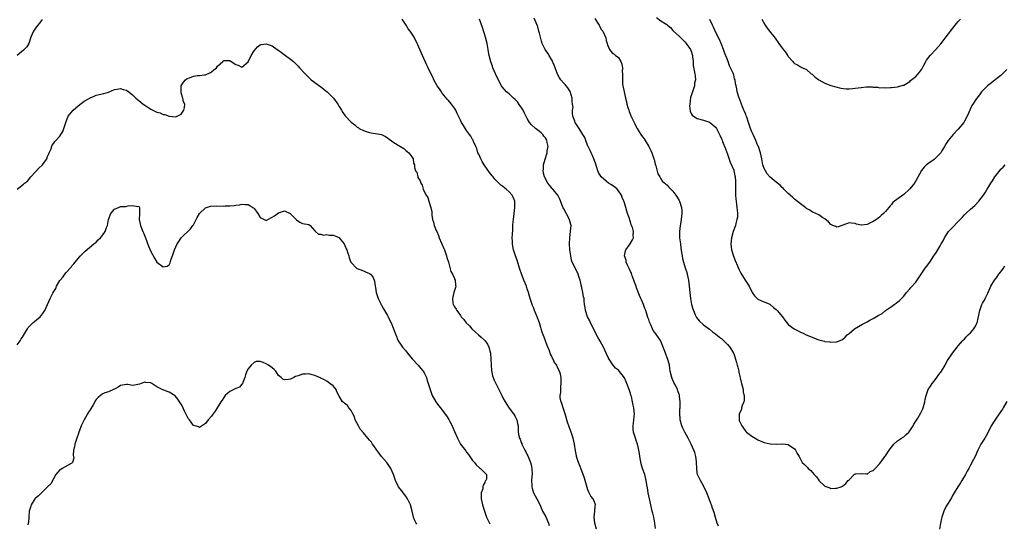
# Model space of a CAD drawing. Units: inches. Extents: x 2601000 to 2604000, y 1509000 to 1512000.
# Drawn here: x 2603194 to 2603518, y 1511357 to 1511523 of the extents above; entities that cross this region are included whole.
import ezdxf

# ---------------------------------------------------------------- set-up
doc = ezdxf.new("R2010")
doc.units = ezdxf.units.IN
doc.header["$MEASUREMENT"] = 0
doc.layers.add('LD26011509_10ft', color=254, linetype='Continuous')

msp = doc.modelspace()

# ---------------------------------------------------------------- linework, layer by layer
at = {"layer": 'LD26011509_10ft'}
for points, elevation in [([(2603201.15, 1511522.85), (2603200.34, 1511521.66), (2603199.71, 1511521), (2603199, 1511520.03), (2603198.3, 1511519), (2603197.79, 1511517.79), (2603197.48, 1511517), (2603196.82, 1511515), (2603196.12, 1511513.88), (2603195.28, 1511513), (2603195, 1511512.77), (2603193, 1511510.96)], 8130), ([(2603383.84, 1511355), (2603383.28, 1511357), (2603383.04, 1511359), (2603383.27, 1511361), (2603383.36, 1511362.64), (2603383.44, 1511363), (2603383.34, 1511363.34), (2603383, 1511364.25), (2603382.66, 1511365), (2603381.9, 1511365.9), (2603381.39, 1511367), (2603381.23, 1511367.23), (2603381, 1511367.97), (2603380.71, 1511368.71), (2603380.53, 1511369.47), (2603380.07, 1511371), (2603379.8, 1511371.8), (2603379.44, 1511373), (2603379, 1511374.25), (2603378.18, 1511376.18), (2603377.9, 1511377), (2603377.25, 1511379), (2603377.2, 1511379.2), (2603376.86, 1511380.86), (2603376.55, 1511383), (2603376.13, 1511385), (2603375.48, 1511387), (2603374.77, 1511388.77), (2603374.25, 1511390.25), (2603373.52, 1511393), (2603372.83, 1511395), (2603372.43, 1511396.43), (2603372.12, 1511397), (2603371.84, 1511398.16), (2603371.81, 1511399), (2603372.02, 1511400.02), (2603372.04, 1511401.96), (2603372.21, 1511403), (2603372.15, 1511404.15), (2603372.13, 1511405), (2603371.93, 1511406.07), (2603371.66, 1511407), (2603371.4, 1511407.4), (2603371, 1511408.41), (2603370.78, 1511408.78), (2603370.7, 1511409), (2603369.96, 1511409.96), (2603369.51, 1511411), (2603369.31, 1511411.31), (2603369, 1511412.08), (2603368.67, 1511412.67), (2603368.3, 1511413.7), (2603367.52, 1511415.52), (2603367, 1511417), (2603366.54, 1511418.25), (2603366.27, 1511419), (2603365.89, 1511419.89), (2603365.63, 1511421), (2603365.45, 1511421.45), (2603365.04, 1511423), (2603364.31, 1511425), (2603363.74, 1511426.26), (2603363.42, 1511427), (2603363, 1511428.01), (2603362.68, 1511428.68), (2603362.56, 1511429), (2603362.37, 1511429.63), (2603361.91, 1511431), (2603361.7, 1511431.7), (2603361.35, 1511433), (2603361, 1511434.16), (2603360.71, 1511435), (2603359.91, 1511437), (2603359.11, 1511439.11), (2603358.6, 1511440.6), (2603358.49, 1511441), (2603358.26, 1511441.74), (2603357.63, 1511443.63), (2603357.11, 1511445), (2603356.44, 1511447), (2603356.21, 1511448.21), (2603356.09, 1511449), (2603356.12, 1511449.88), (2603356.07, 1511451), (2603356.08, 1511452.08), (2603356.24, 1511453.76), (2603356.28, 1511455), (2603356.36, 1511456.36), (2603356.42, 1511457), (2603356.64, 1511459), (2603356.94, 1511461), (2603356.94, 1511463), (2603356.35, 1511464.35), (2603356.03, 1511465), (2603355, 1511466.12), (2603354.03, 1511467), (2603353.45, 1511467.45), (2603353, 1511467.9), (2603352.28, 1511468.28), (2603351, 1511469.64), (2603350.26, 1511470.26), (2603349.74, 1511471), (2603349.4, 1511471.4), (2603349, 1511471.95), (2603348.51, 1511472.51), (2603346.8, 1511475), (2603346.14, 1511476.14), (2603345.68, 1511477), (2603345, 1511478.51), (2603344.75, 1511479), (2603344.36, 1511480.36), (2603344.04, 1511481), (2603343.32, 1511482.68), (2603343.22, 1511483), (2603343.15, 1511483.15), (2603343, 1511483.35), (2603342.4, 1511484.4), (2603341.98, 1511485), (2603341, 1511486.27), (2603339.95, 1511487.95), (2603339.36, 1511489), (2603339, 1511489.7), (2603337.95, 1511491.95), (2603337.42, 1511493), (2603337, 1511493.69), (2603336.03, 1511495), (2603335, 1511496.18), (2603334.59, 1511496.59), (2603333, 1511498.59), (2603332.71, 1511499), (2603332.04, 1511500.04), (2603331.35, 1511501), (2603330.23, 1511503), (2603329.85, 1511503.85), (2603329, 1511505.54), (2603328.32, 1511507), (2603327.87, 1511507.87), (2603326.46, 1511511), (2603326.04, 1511512.04), (2603325.63, 1511513), (2603325, 1511514.51), (2603324.77, 1511515), (2603323.69, 1511517), (2603322.39, 1511519), (2603321.79, 1511519.79), (2603321.05, 1511521), (2603319.76, 1511523)], 8130), ([(2603403.27, 1511355.27), (2603403.04, 1511357), (2603402.65, 1511359), (2603402.31, 1511360.31), (2603402.17, 1511361), (2603401.68, 1511363), (2603401.22, 1511365), (2603400.81, 1511367), (2603400.59, 1511368.59), (2603400.42, 1511369.58), (2603400.22, 1511371), (2603399.7, 1511373), (2603399.01, 1511375.01), (2603398.55, 1511376.55), (2603398.07, 1511379), (2603397.93, 1511379.93), (2603397.74, 1511381), (2603397.61, 1511381.61), (2603397.29, 1511383), (2603397, 1511383.9), (2603396.6, 1511385), (2603395.96, 1511387), (2603395.9, 1511387.9), (2603395.85, 1511389), (2603396.04, 1511389.96), (2603396.14, 1511391), (2603396.16, 1511392.16), (2603396.27, 1511393), (2603396.24, 1511393.76), (2603396.07, 1511395), (2603395.87, 1511395.87), (2603395.69, 1511397), (2603395.3, 1511398.7), (2603395.16, 1511399.16), (2603395, 1511399.75), (2603394.68, 1511400.68), (2603394.6, 1511401), (2603393.83, 1511403), (2603393.58, 1511403.58), (2603393, 1511404.81), (2603391, 1511407.42), (2603390.06, 1511408.06), (2603389.35, 1511409), (2603389.16, 1511409.16), (2603388.02, 1511411), (2603387.6, 1511411.6), (2603387.04, 1511413), (2603386.08, 1511415), (2603385, 1511416.93), (2603384.23, 1511418.25), (2603383.8, 1511419), (2603383.55, 1511419.55), (2603382.81, 1511421), (2603382.25, 1511422.25), (2603381.84, 1511423), (2603381.59, 1511423.59), (2603380.84, 1511425), (2603380.17, 1511427), (2603380.02, 1511428.02), (2603379.9, 1511429), (2603379.79, 1511430.21), (2603379.69, 1511431), (2603379.57, 1511431.57), (2603379.32, 1511433), (2603378.89, 1511435), (2603378.44, 1511437), (2603378.13, 1511437.87), (2603377.78, 1511439), (2603377.54, 1511439.54), (2603376.73, 1511441), (2603376.52, 1511441.48), (2603375.78, 1511443), (2603375.59, 1511443.58), (2603375.3, 1511445), (2603375.05, 1511447.05), (2603374.91, 1511449), (2603374.99, 1511451), (2603375.29, 1511453), (2603375.41, 1511455), (2603375.35, 1511455.35), (2603374.94, 1511456.94), (2603374.91, 1511457), (2603373, 1511460.5), (2603372.84, 1511460.84), (2603372.62, 1511461.38), (2603371.72, 1511463.72), (2603371.02, 1511465), (2603369.43, 1511467), (2603369.25, 1511467.25), (2603368.33, 1511468.33), (2603367.72, 1511469), (2603366.64, 1511471), (2603366.31, 1511472.31), (2603366.24, 1511473), (2603366.37, 1511473.63), (2603366.4, 1511475), (2603366.84, 1511476.84), (2603367.4, 1511478.6), (2603367.51, 1511479), (2603367.58, 1511479.58), (2603367.84, 1511481), (2603367.6, 1511482.4), (2603367.46, 1511483), (2603367.31, 1511483.31), (2603367, 1511483.85), (2603366.49, 1511484.49), (2603366.11, 1511485), (2603365.55, 1511485.55), (2603365, 1511486.02), (2603363.71, 1511487), (2603362.24, 1511488.24), (2603361.72, 1511489), (2603361, 1511490.23), (2603360.05, 1511492.05), (2603359.63, 1511493), (2603359, 1511494), (2603358.56, 1511494.56), (2603357.74, 1511495.74), (2603357, 1511496.48), (2603356.42, 1511497), (2603355, 1511498.34), (2603354.16, 1511499), (2603352.72, 1511500.72), (2603352.53, 1511501), (2603351.31, 1511503.31), (2603350.51, 1511505), (2603349.65, 1511507), (2603349.5, 1511507.5), (2603349, 1511508.91), (2603348.49, 1511511), (2603348.23, 1511512.23), (2603348.12, 1511513), (2603347.74, 1511515), (2603347.23, 1511517), (2603346.25, 1511520.25), (2603345.29, 1511523)], 8120), ([(2603424.01, 1511356.01), (2603423.59, 1511357), (2603423, 1511358.87), (2603422.52, 1511360.52), (2603422.07, 1511361.93), (2603421.69, 1511363), (2603421.49, 1511363.49), (2603420.95, 1511365), (2603420.16, 1511367), (2603419.8, 1511367.8), (2603419.16, 1511369), (2603419, 1511369.25), (2603418.04, 1511371), (2603417.69, 1511371.69), (2603417.11, 1511373), (2603417, 1511373.58), (2603416.81, 1511375), (2603416.77, 1511377), (2603416.73, 1511377.27), (2603416.55, 1511379), (2603416.22, 1511380.22), (2603415.9, 1511381), (2603414.94, 1511383), (2603414.33, 1511384.33), (2603413.95, 1511385), (2603412.91, 1511387), (2603412.3, 1511388.3), (2603411.96, 1511389), (2603411.39, 1511391), (2603411.37, 1511391.37), (2603411.26, 1511393), (2603411.31, 1511394.69), (2603411.36, 1511395), (2603411.39, 1511395.39), (2603411.41, 1511397), (2603411.19, 1511398.81), (2603411.15, 1511399), (2603411.1, 1511399.1), (2603411, 1511399.4), (2603410.56, 1511400.56), (2603410.46, 1511401), (2603410.02, 1511401.98), (2603409.31, 1511403.31), (2603409, 1511404.06), (2603408.68, 1511404.68), (2603408.57, 1511405), (2603408.1, 1511407), (2603407.98, 1511407.98), (2603407.82, 1511409), (2603407.38, 1511410.62), (2603407, 1511411.82), (2603406.63, 1511412.63), (2603406.49, 1511413), (2603405.78, 1511415), (2603405, 1511416.93), (2603404.88, 1511417.12), (2603404.08, 1511418.25), (2603403.56, 1511419), (2603403.3, 1511419.3), (2603403, 1511419.83), (2603402.48, 1511420.48), (2603402.24, 1511421), (2603401.7, 1511422.3), (2603401.34, 1511423), (2603401.24, 1511423.24), (2603401, 1511424.03), (2603400.75, 1511424.75), (2603400.54, 1511425.46), (2603400.01, 1511427), (2603399.72, 1511427.72), (2603399.29, 1511429), (2603398.59, 1511430.59), (2603398.46, 1511431), (2603397.99, 1511431.99), (2603397, 1511434.52), (2603396.82, 1511435), (2603396.37, 1511436.37), (2603396.15, 1511437), (2603395.6, 1511438.4), (2603395.31, 1511439.31), (2603395, 1511439.88), (2603394.68, 1511440.68), (2603394.01, 1511441.99), (2603393.6, 1511443), (2603393.56, 1511443.56), (2603393, 1511445), (2603393.34, 1511446.66), (2603393.5, 1511447), (2603394.9, 1511449), (2603395.69, 1511450.31), (2603396.02, 1511451), (2603395.89, 1511451.89), (2603395.98, 1511453), (2603395.63, 1511454.37), (2603395.36, 1511455), (2603395.22, 1511455.22), (2603395, 1511456.21), (2603394.75, 1511456.75), (2603394.63, 1511457.37), (2603394.07, 1511459), (2603393.76, 1511459.76), (2603393.48, 1511461), (2603393, 1511462.5), (2603392.83, 1511463), (2603392.21, 1511464.21), (2603392, 1511465), (2603391, 1511466.46), (2603390.59, 1511467), (2603389.73, 1511467.73), (2603388.53, 1511468.53), (2603387.81, 1511469), (2603387, 1511469.62), (2603385.37, 1511471), (2603384.51, 1511472.51), (2603384.28, 1511473), (2603383.92, 1511474.08), (2603383.5, 1511475.5), (2603382.9, 1511477), (2603382.34, 1511478.34), (2603382.05, 1511479), (2603381.76, 1511479.76), (2603381.09, 1511481), (2603381, 1511481.2), (2603380.27, 1511483), (2603379.99, 1511483.99), (2603379.31, 1511485), (2603378.1, 1511487), (2603377.67, 1511487.67), (2603377, 1511488.59), (2603376.75, 1511489), (2603376.64, 1511489.36), (2603376.02, 1511491), (2603375.86, 1511491.86), (2603375.93, 1511493), (2603376.07, 1511493.93), (2603375.95, 1511495), (2603375.81, 1511495.81), (2603375.74, 1511497), (2603375.1, 1511499.1), (2603374.32, 1511500.32), (2603373.78, 1511501), (2603373.45, 1511501.45), (2603373, 1511501.92), (2603372.08, 1511503), (2603371.63, 1511503.63), (2603370.91, 1511504.91), (2603370.83, 1511505.17), (2603369.87, 1511507.87), (2603369.35, 1511509), (2603369.26, 1511509.26), (2603369, 1511509.65), (2603368.19, 1511511), (2603367.8, 1511511.8), (2603366.84, 1511513), (2603365.88, 1511515), (2603365.7, 1511515.7), (2603365.34, 1511517), (2603365, 1511518.32), (2603364.84, 1511519), (2603364.43, 1511520.43), (2603364.23, 1511521), (2603363.27, 1511523.27)], 8110), ([(2603383.21, 1511523.21), (2603384.05, 1511521.95), (2603384.64, 1511521), (2603384.75, 1511520.75), (2603385, 1511520.28), (2603385.49, 1511519.49), (2603385.92, 1511519), (2603386.83, 1511516.83), (2603387, 1511515.96), (2603387.25, 1511515.25), (2603387.29, 1511515), (2603387.45, 1511514.55), (2603388.12, 1511513), (2603389, 1511511.9), (2603389.52, 1511511.52), (2603390.11, 1511511), (2603390.64, 1511510.64), (2603391, 1511510.3), (2603391.86, 1511509), (2603392.19, 1511508.19), (2603392.35, 1511507), (2603392.3, 1511505.7), (2603392.37, 1511505), (2603392.39, 1511504.39), (2603392.33, 1511503), (2603392.41, 1511501.59), (2603392.48, 1511501), (2603392.61, 1511500.61), (2603392.89, 1511499), (2603393.37, 1511497), (2603393.7, 1511495.7), (2603393.84, 1511495), (2603394.14, 1511493.86), (2603394.41, 1511493), (2603394.61, 1511492.61), (2603395, 1511491.5), (2603395.16, 1511491.16), (2603395.21, 1511491), (2603395.35, 1511490.65), (2603396.16, 1511489), (2603396.47, 1511488.47), (2603397, 1511487.3), (2603397.11, 1511487.11), (2603397.15, 1511487), (2603397.91, 1511485.91), (2603398.42, 1511485), (2603399, 1511484.21), (2603399.54, 1511483.54), (2603399.83, 1511483), (2603401.06, 1511481), (2603401.74, 1511479.74), (2603402.06, 1511479), (2603402.74, 1511477), (2603402.77, 1511476.77), (2603403, 1511475.82), (2603403.17, 1511475.17), (2603403.37, 1511474.63), (2603404.02, 1511472.02), (2603404.62, 1511471), (2603405, 1511470.39), (2603405.57, 1511469.57), (2603406.28, 1511469), (2603406.63, 1511468.63), (2603407, 1511468.4), (2603407.65, 1511467.65), (2603408.34, 1511467), (2603409, 1511466.34), (2603409.94, 1511465), (2603410.33, 1511464.33), (2603411, 1511463.31), (2603411.16, 1511463), (2603411.8, 1511461), (2603411.9, 1511459.9), (2603411.92, 1511459), (2603411.8, 1511458.2), (2603411.71, 1511457), (2603411.48, 1511455.48), (2603411.39, 1511455), (2603411.16, 1511453), (2603411.2, 1511451), (2603411.43, 1511449), (2603411.58, 1511447.58), (2603411.82, 1511446.18), (2603411.99, 1511445), (2603412.19, 1511444.19), (2603412.46, 1511443), (2603413, 1511441.13), (2603413.54, 1511439.54), (2603413.7, 1511439), (2603414.14, 1511437), (2603414.37, 1511435), (2603414.53, 1511433), (2603414.78, 1511431), (2603415.15, 1511429), (2603415.53, 1511427.53), (2603415.71, 1511427), (2603416.36, 1511425.64), (2603416.62, 1511425), (2603416.75, 1511424.75), (2603417.61, 1511423.61), (2603419, 1511422.35), (2603421, 1511420.84), (2603422.02, 1511420.02), (2603423, 1511419.36), (2603424.38, 1511418.25), (2603425, 1511417.76), (2603425.77, 1511417), (2603426.37, 1511416.37), (2603427, 1511415.88), (2603427.68, 1511415), (2603428.96, 1511413), (2603429, 1511412.92), (2603429.63, 1511411), (2603429.91, 1511409.91), (2603430.18, 1511409), (2603430.32, 1511408.32), (2603430.66, 1511407), (2603430.7, 1511406.7), (2603431.41, 1511403.41), (2603431.53, 1511403), (2603431.8, 1511402.2), (2603432.08, 1511401), (2603432.11, 1511400.11), (2603432.47, 1511399), (2603432.47, 1511397.53), (2603432.32, 1511397), (2603431.8, 1511395.8), (2603431.59, 1511395), (2603431.52, 1511394.48), (2603430.81, 1511393), (2603430.78, 1511391), (2603430.85, 1511390.85), (2603431, 1511390.41), (2603431.65, 1511389), (2603433, 1511387.2), (2603433.2, 1511387), (2603435, 1511385.63), (2603436.65, 1511384.65), (2603437, 1511384.46), (2603439, 1511383.6), (2603441, 1511383.11), (2603443.05, 1511383.04), (2603445, 1511383.12), (2603446.06, 1511383), (2603446.89, 1511382.89), (2603447, 1511382.85), (2603449, 1511381.46), (2603449.39, 1511381), (2603449.92, 1511379.92), (2603450.53, 1511379), (2603451, 1511378.03), (2603451.6, 1511377), (2603452.29, 1511376.29), (2603453, 1511375.63), (2603453.31, 1511375.31), (2603453.54, 1511375), (2603454.38, 1511374.38), (2603455.56, 1511373), (2603456.26, 1511372.26), (2603457, 1511371.17), (2603457.09, 1511371.09), (2603459, 1511369.22), (2603460.63, 1511368.63), (2603461, 1511368.46), (2603462.52, 1511368.52), (2603463, 1511368.5), (2603464.38, 1511369), (2603464.82, 1511369.18), (2603465.93, 1511370.07), (2603466.75, 1511371), (2603467, 1511371.31), (2603468.66, 1511373), (2603468.86, 1511373.14), (2603469, 1511373.27), (2603469.29, 1511373.29), (2603471, 1511373.36), (2603472.75, 1511373.25), (2603473, 1511373.18), (2603474, 1511374), (2603475, 1511374.32), (2603475.3, 1511374.7), (2603475.62, 1511375), (2603477, 1511376.52), (2603478.08, 1511377.92), (2603478.84, 1511379), (2603479, 1511379.2), (2603480.22, 1511381), (2603481, 1511382.06), (2603481.8, 1511383), (2603483, 1511384.14), (2603484.33, 1511385), (2603485, 1511385.46), (2603485.83, 1511386.17), (2603486.71, 1511387), (2603487, 1511387.36), (2603488.08, 1511389), (2603488.38, 1511389.62), (2603489.62, 1511391.62), (2603490.65, 1511393.35), (2603491, 1511394), (2603491.32, 1511394.68), (2603491.45, 1511395), (2603492, 1511397), (2603492.12, 1511397.88), (2603492.38, 1511399), (2603493.04, 1511401), (2603493.87, 1511402.13), (2603494.37, 1511403), (2603495, 1511403.74), (2603495.9, 1511405), (2603496.38, 1511405.62), (2603497, 1511406.48), (2603497.24, 1511406.76), (2603497.41, 1511407), (2603498.62, 1511409), (2603498.73, 1511409.27), (2603499, 1511409.76), (2603499.41, 1511410.59), (2603501.03, 1511413), (2603502.62, 1511415), (2603503, 1511415.4), (2603504.35, 1511417), (2603504.67, 1511417.33), (2603505, 1511417.64), (2603505.53, 1511418.25), (2603505.63, 1511418.37), (2603506.28, 1511419), (2603507, 1511419.73), (2603508.09, 1511421), (2603508.46, 1511421.54), (2603509.18, 1511423), (2603509.9, 1511426.1), (2603510.04, 1511427), (2603510.79, 1511429), (2603511, 1511429.42), (2603511.57, 1511430.43), (2603511.86, 1511431), (2603512.72, 1511432.72), (2603513.5, 1511434.5), (2603513.76, 1511435), (2603514.87, 1511437), (2603515.83, 1511438.17), (2603516.4, 1511439), (2603517, 1511439.76), (2603517.84, 1511441), (2603518.3, 1511441.7)], 8100), ([(2603403.54, 1511523.54), (2603405, 1511522.48), (2603406.48, 1511521.52), (2603407, 1511521.23), (2603407.21, 1511521), (2603408.18, 1511520.18), (2603409, 1511519.29), (2603409.2, 1511519), (2603411, 1511517.4), (2603411.33, 1511517), (2603412.21, 1511516.21), (2603413, 1511515.44), (2603413.38, 1511515), (2603414.8, 1511513), (2603415, 1511512.44), (2603415.41, 1511511), (2603415.48, 1511510.52), (2603415.61, 1511509), (2603415.7, 1511507.7), (2603416.17, 1511505), (2603416.28, 1511504.28), (2603416.38, 1511503), (2603416.12, 1511501.88), (2603416.07, 1511501), (2603415.66, 1511499.66), (2603415.41, 1511499), (2603415.32, 1511498.68), (2603414.81, 1511497.19), (2603414.5, 1511495), (2603414.47, 1511494.47), (2603414.66, 1511492.66), (2603415, 1511491.88), (2603415.32, 1511491.32), (2603415.77, 1511491), (2603417, 1511490.3), (2603419, 1511489.72), (2603421, 1511489.05), (2603422.18, 1511488.18), (2603423, 1511487.46), (2603423.3, 1511487), (2603424.52, 1511484.52), (2603425, 1511483.59), (2603425.15, 1511483.15), (2603425.36, 1511482.64), (2603426.28, 1511480.28), (2603427, 1511478.55), (2603427.86, 1511475.86), (2603429, 1511473.26), (2603429.09, 1511473), (2603429.42, 1511471.42), (2603429.52, 1511471), (2603429.61, 1511469.61), (2603429.62, 1511469), (2603429.62, 1511467.62), (2603429.6, 1511467), (2603429.62, 1511465), (2603429.69, 1511463.69), (2603429.79, 1511463), (2603429.89, 1511461.89), (2603430.07, 1511461), (2603430.1, 1511460.1), (2603430.26, 1511459), (2603430.22, 1511457.78), (2603430.09, 1511457), (2603429.7, 1511455.7), (2603429.55, 1511455), (2603428.84, 1511453), (2603428.25, 1511451), (2603428.02, 1511449), (2603428.29, 1511447), (2603428.93, 1511444.93), (2603429.5, 1511443.5), (2603430.29, 1511441.71), (2603430.7, 1511440.7), (2603431, 1511440.03), (2603431.35, 1511439.35), (2603432.79, 1511437), (2603433, 1511436.67), (2603433.71, 1511435.71), (2603434.05, 1511435), (2603435, 1511433.13), (2603435.08, 1511433), (2603435.86, 1511431.86), (2603437, 1511430.81), (2603438.19, 1511430.19), (2603439, 1511429.91), (2603440.93, 1511429.07), (2603441.06, 1511429), (2603442.06, 1511428.06), (2603443, 1511427.34), (2603443.37, 1511427), (2603445.04, 1511425), (2603445.81, 1511423.81), (2603446.7, 1511422.7), (2603447, 1511422.45), (2603448.95, 1511420.95), (2603450.29, 1511420.29), (2603451, 1511419.91), (2603451.63, 1511419.63), (2603452.89, 1511419), (2603454.8, 1511418.25), (2603456.36, 1511417.64), (2603457, 1511417.4), (2603458.41, 1511417), (2603458.88, 1511416.88), (2603459, 1511416.83), (2603460.66, 1511416.66), (2603461, 1511416.6), (2603462.74, 1511416.74), (2603463, 1511416.73), (2603463.72, 1511417), (2603464.63, 1511417.37), (2603465, 1511417.64), (2603465.73, 1511418.25), (2603465.74, 1511418.26), (2603466.43, 1511419), (2603467, 1511419.49), (2603468.85, 1511421), (2603471.47, 1511422.53), (2603472.31, 1511423), (2603473, 1511423.35), (2603473.81, 1511423.81), (2603475, 1511424.42), (2603476.65, 1511425.35), (2603477, 1511425.64), (2603477.92, 1511426.08), (2603478.98, 1511427), (2603481, 1511428.33), (2603481.86, 1511429), (2603482.55, 1511429.45), (2603483.64, 1511430.36), (2603484.24, 1511431), (2603485, 1511431.74), (2603485.97, 1511433), (2603487, 1511434.12), (2603487.39, 1511434.61), (2603489, 1511436.41), (2603489.48, 1511437), (2603490.81, 1511439), (2603492.09, 1511441), (2603492.49, 1511441.51), (2603493.57, 1511443), (2603494.97, 1511445), (2603495.78, 1511446.22), (2603497, 1511448.32), (2603497.38, 1511449), (2603498.01, 1511449.99), (2603498.48, 1511451), (2603499, 1511451.84), (2603499.81, 1511453), (2603501, 1511454.3), (2603503, 1511456.33), (2603503.61, 1511457), (2603504.31, 1511457.69), (2603505, 1511458.54), (2603505.24, 1511458.76), (2603505.46, 1511459), (2603507, 1511460.38), (2603508.42, 1511461.58), (2603509.8, 1511463), (2603511.31, 1511465), (2603511.98, 1511466.02), (2603512.49, 1511467), (2603513, 1511467.88), (2603513.68, 1511469), (2603514.29, 1511469.71), (2603515, 1511471.01), (2603516.75, 1511473.25), (2603517, 1511473.59), (2603517.73, 1511474.27), (2603518.39, 1511475)], 8090), ([(2603519, 1511506.44), (2603517.58, 1511505), (2603517, 1511504.47), (2603515.09, 1511503), (2603513.97, 1511502.03), (2603513, 1511501.35), (2603512.59, 1511501), (2603511, 1511499.41), (2603510.67, 1511499), (2603509.99, 1511498.01), (2603509.12, 1511497), (2603509, 1511496.84), (2603507.76, 1511495), (2603507.49, 1511494.51), (2603507, 1511493.52), (2603506.77, 1511493), (2603505.95, 1511491), (2603505, 1511489.34), (2603504.78, 1511489), (2603503, 1511486.75), (2603501.29, 1511485), (2603499.62, 1511483), (2603499, 1511482), (2603498.45, 1511481), (2603497.57, 1511479.57), (2603497.24, 1511479), (2603497.13, 1511478.87), (2603496.18, 1511477.82), (2603495.3, 1511477), (2603495, 1511476.76), (2603493, 1511475.37), (2603492.54, 1511475), (2603491.71, 1511474.29), (2603490.84, 1511473.16), (2603489, 1511469.77), (2603488.71, 1511469.29), (2603488.51, 1511469), (2603487, 1511467.1), (2603486.9, 1511467), (2603485, 1511465.28), (2603482.02, 1511463), (2603481.45, 1511462.55), (2603481, 1511461.95), (2603480.5, 1511461.5), (2603480.12, 1511461), (2603479, 1511459.64), (2603478.39, 1511459), (2603477.63, 1511458.37), (2603477, 1511457.72), (2603476.58, 1511457.42), (2603476.05, 1511457), (2603475, 1511456.31), (2603473.64, 1511455.64), (2603473, 1511455.38), (2603471.15, 1511455.15), (2603471, 1511455.16), (2603469.48, 1511455.48), (2603469, 1511455.71), (2603467.82, 1511455.82), (2603467, 1511455.95), (2603465, 1511455.15), (2603463.41, 1511454.59), (2603463, 1511454.51), (2603462.66, 1511454.66), (2603461.66, 1511455), (2603461, 1511455.31), (2603460.24, 1511456.24), (2603459, 1511457.27), (2603458.41, 1511457.59), (2603457, 1511458.51), (2603456.06, 1511459), (2603455.34, 1511459.34), (2603455, 1511459.44), (2603454.05, 1511460.05), (2603453, 1511460.65), (2603452.79, 1511460.79), (2603451, 1511462.16), (2603449, 1511463.74), (2603448.32, 1511464.32), (2603447, 1511465.52), (2603445.52, 1511467), (2603445.28, 1511467.28), (2603445, 1511467.51), (2603444.27, 1511468.27), (2603443, 1511469.25), (2603441, 1511470.99), (2603440.07, 1511472.07), (2603439.44, 1511473), (2603439, 1511473.81), (2603438.64, 1511475), (2603438.33, 1511476.33), (2603438.24, 1511477), (2603438.01, 1511478.01), (2603437.83, 1511479), (2603437.15, 1511481), (2603437, 1511481.29), (2603436.3, 1511483), (2603435.39, 1511485), (2603435, 1511485.92), (2603434.58, 1511487), (2603433.91, 1511489), (2603433.32, 1511490.68), (2603433.16, 1511491.16), (2603433, 1511491.55), (2603432.6, 1511492.6), (2603432.39, 1511493), (2603431.9, 1511494.1), (2603431.53, 1511495), (2603431, 1511496.48), (2603430.79, 1511497), (2603430.19, 1511499), (2603430, 1511500), (2603429.78, 1511501), (2603429.65, 1511501.65), (2603429.46, 1511503), (2603429.32, 1511503.32), (2603429, 1511504.65), (2603428.9, 1511504.9), (2603428.84, 1511505.16), (2603428, 1511507), (2603427.64, 1511507.64), (2603427.21, 1511509), (2603426.01, 1511512.01), (2603425.66, 1511513), (2603424.89, 1511515), (2603424.32, 1511516.32), (2603423, 1511518.84), (2603422.36, 1511520.36), (2603422.04, 1511521), (2603421.18, 1511522.82)], 8080), ([(2603438.22, 1511523), (2603439.42, 1511521), (2603440.04, 1511520.04), (2603440.8, 1511519), (2603442.68, 1511516.68), (2603443.9, 1511515), (2603445, 1511513.44), (2603446.08, 1511512.08), (2603446.88, 1511510.88), (2603447, 1511510.65), (2603448.44, 1511509), (2603448.72, 1511508.72), (2603449, 1511508.35), (2603449.99, 1511507.99), (2603451, 1511507.26), (2603451.62, 1511507), (2603453, 1511506.36), (2603454.5, 1511505), (2603454.81, 1511504.81), (2603455.87, 1511503.87), (2603457, 1511503), (2603459, 1511501.92), (2603461, 1511501.13), (2603462.67, 1511500.67), (2603464.29, 1511500.29), (2603466.07, 1511500.07), (2603467, 1511500.07), (2603468.14, 1511500.14), (2603469, 1511500.23), (2603471, 1511500.51), (2603472.66, 1511500.66), (2603473, 1511500.68), (2603474.64, 1511500.64), (2603475, 1511500.6), (2603476.53, 1511500.53), (2603477, 1511500.41), (2603478.44, 1511500.44), (2603479, 1511500.36), (2603480.5, 1511500.5), (2603481, 1511500.51), (2603483, 1511500.73), (2603484.8, 1511501.2), (2603485, 1511501.28), (2603487, 1511502.46), (2603487.26, 1511502.74), (2603489, 1511504.05), (2603489.78, 1511505), (2603490.35, 1511505.65), (2603491, 1511506.56), (2603491.44, 1511507.44), (2603492.25, 1511509), (2603492.55, 1511509.45), (2603493, 1511510.04), (2603493.69, 1511511), (2603495.56, 1511513), (2603497.19, 1511514.81), (2603499.82, 1511518.18), (2603500.41, 1511519), (2603501.93, 1511521), (2603502.4, 1511521.6), (2603503, 1511522.23), (2603503.36, 1511522.64), (2603503.71, 1511523)], 8070), ([(2603192.99, 1511467), (2603195, 1511468.66), (2603195.38, 1511469), (2603196.35, 1511469.65), (2603197.46, 1511471), (2603199, 1511472.71), (2603200.13, 1511473.87), (2603201.3, 1511475), (2603202.69, 1511477), (2603203, 1511477.74), (2603203.34, 1511478.66), (2603203.53, 1511479), (2603204.01, 1511480.01), (2603204.53, 1511481.47), (2603205, 1511482.16), (2603205.32, 1511482.68), (2603205.67, 1511483), (2603207, 1511484.47), (2603207.35, 1511485), (2603207.96, 1511486.03), (2603208.99, 1511488.99), (2603209.77, 1511491), (2603211.4, 1511493), (2603212.25, 1511493.75), (2603213, 1511494.38), (2603215, 1511495.97), (2603216.87, 1511497), (2603217, 1511497.1), (2603218.37, 1511497.63), (2603219, 1511497.92), (2603221.47, 1511498.53), (2603223.02, 1511498.98), (2603225, 1511499.81), (2603225.93, 1511499.93), (2603227, 1511500.16), (2603227.85, 1511499.85), (2603229, 1511499.56), (2603229.7, 1511499), (2603231, 1511498.05), (2603232.07, 1511497), (2603232.56, 1511496.56), (2603233, 1511496.22), (2603233.64, 1511495.64), (2603234.44, 1511495), (2603235, 1511494.6), (2603237, 1511493.34), (2603237.67, 1511493), (2603239, 1511492.39), (2603240.08, 1511492.08), (2603241, 1511491.62), (2603241.58, 1511491.58), (2603243, 1511491.01), (2603245.2, 1511490.8), (2603245.69, 1511491), (2603247, 1511491.69), (2603247.89, 1511493), (2603248.13, 1511493.87), (2603248.15, 1511495), (2603247.78, 1511495.78), (2603247.54, 1511497), (2603247, 1511498.7), (2603246.93, 1511499), (2603247.03, 1511501), (2603247.73, 1511502.27), (2603248.41, 1511503), (2603249, 1511503.44), (2603249.68, 1511503.68), (2603251, 1511504.23), (2603252.39, 1511504.39), (2603253, 1511504.43), (2603254.66, 1511504.66), (2603255, 1511504.65), (2603256.63, 1511505.37), (2603257, 1511505.65), (2603257.76, 1511506.24), (2603258.61, 1511507), (2603259, 1511507.47), (2603260.66, 1511509), (2603261, 1511509.4), (2603261.31, 1511509.31), (2603263, 1511509.36), (2603264.43, 1511508.43), (2603265, 1511508.1), (2603265.81, 1511507.81), (2603267, 1511507.19), (2603269, 1511508.94), (2603270.01, 1511511), (2603271, 1511512.56), (2603272.11, 1511513.89), (2603273, 1511514.57), (2603273.34, 1511514.66), (2603275, 1511514.89), (2603277, 1511514.24), (2603278.65, 1511513), (2603278.87, 1511512.87), (2603280.01, 1511512.01), (2603281.32, 1511511), (2603283, 1511509.81), (2603283.94, 1511509), (2603285, 1511508.08), (2603285.54, 1511507.54), (2603285.99, 1511507), (2603287.79, 1511505), (2603288.4, 1511504.4), (2603289, 1511503.75), (2603289.41, 1511503.41), (2603289.84, 1511503), (2603293, 1511500.65), (2603295.06, 1511499.06), (2603297.19, 1511497), (2603298.61, 1511495), (2603299, 1511494.2), (2603299.81, 1511493), (2603300.2, 1511492.2), (2603301, 1511491.1), (2603303, 1511489.1), (2603304.18, 1511488.18), (2603305, 1511487.45), (2603305.25, 1511487.25), (2603305.61, 1511487), (2603307, 1511486.3), (2603307.98, 1511486.02), (2603309, 1511485.67), (2603309.55, 1511485.55), (2603311, 1511485.34), (2603312.97, 1511484.97), (2603314.34, 1511484.34), (2603315, 1511483.93), (2603315.47, 1511483.47), (2603317, 1511482.41), (2603319, 1511481.11), (2603319.23, 1511481), (2603320.34, 1511480.34), (2603321, 1511479.77), (2603321.39, 1511479.39), (2603322.01, 1511479), (2603323, 1511477.59), (2603323.36, 1511477), (2603323.56, 1511475.56), (2603323.85, 1511475), (2603323.88, 1511474.12), (2603324.18, 1511473), (2603324.61, 1511472.61), (2603324.91, 1511471), (2603325, 1511470.83), (2603325.73, 1511469.73), (2603325.89, 1511469), (2603326.34, 1511468.34), (2603326.71, 1511467), (2603327, 1511466.25), (2603327.68, 1511465), (2603328.23, 1511464.23), (2603328.6, 1511463), (2603329, 1511461.56), (2603329.18, 1511461), (2603329.53, 1511459.53), (2603329.51, 1511459), (2603329.54, 1511458.46), (2603329.81, 1511457), (2603330.09, 1511456.09), (2603330.37, 1511455), (2603331, 1511453.38), (2603331.16, 1511453), (2603331.74, 1511451.74), (2603332.02, 1511451), (2603333.5, 1511447.5), (2603333.68, 1511447), (2603334.4, 1511445), (2603334.52, 1511444.52), (2603335, 1511443), (2603335.87, 1511439.87), (2603336.37, 1511439), (2603337, 1511437.55), (2603337.29, 1511437), (2603337.38, 1511435.38), (2603337.43, 1511435), (2603337.36, 1511434.64), (2603336.84, 1511433), (2603336.37, 1511431), (2603336.53, 1511429.47), (2603336.63, 1511429), (2603336.78, 1511428.78), (2603337, 1511428.29), (2603337.52, 1511427.52), (2603337.74, 1511427), (2603339, 1511425.37), (2603339.27, 1511425), (2603340.12, 1511424.12), (2603340.89, 1511423), (2603341.95, 1511421.95), (2603342.79, 1511421), (2603343.92, 1511419.92), (2603344.92, 1511419), (2603345.76, 1511418.25), (2603347, 1511417.13), (2603347.13, 1511417), (2603347.91, 1511415.91), (2603348.37, 1511415), (2603348.85, 1511413), (2603348.99, 1511411), (2603349.08, 1511409.08), (2603349.23, 1511407.23), (2603349.57, 1511405.57), (2603350.11, 1511404.11), (2603350.68, 1511403), (2603352.11, 1511400.11), (2603352.63, 1511399), (2603353, 1511398.31), (2603353.67, 1511397), (2603355, 1511394.85), (2603356.46, 1511393), (2603356.67, 1511392.67), (2603357, 1511392.18), (2603357.59, 1511391), (2603357.82, 1511389.82), (2603357.97, 1511389), (2603358.04, 1511388.04), (2603358.05, 1511387), (2603358.21, 1511385.79), (2603358.4, 1511385), (2603358.63, 1511384.63), (2603359, 1511383.61), (2603359.18, 1511383.18), (2603359.22, 1511383), (2603359.39, 1511382.61), (2603360.24, 1511381), (2603360.53, 1511380.53), (2603361, 1511379.47), (2603361.17, 1511379.17), (2603361.36, 1511378.64), (2603362.06, 1511377), (2603362.25, 1511376.25), (2603362.53, 1511375), (2603362.57, 1511373), (2603362.52, 1511372.52), (2603362.43, 1511371), (2603362.51, 1511369.49), (2603362.49, 1511369), (2603362.57, 1511368.57), (2603363.1, 1511367), (2603364.11, 1511365), (2603365.11, 1511363.11), (2603366.07, 1511361), (2603366.37, 1511360.37), (2603367.09, 1511359.09), (2603368.03, 1511357), (2603368.25, 1511356.25)], 8140), ([(2603193, 1511415.76), (2603193.89, 1511417), (2603194.32, 1511417.68), (2603194.66, 1511418.25), (2603196.32, 1511421), (2603196.6, 1511421.4), (2603197, 1511421.86), (2603198.1, 1511423), (2603200.48, 1511425), (2603200.74, 1511425.26), (2603201, 1511425.55), (2603201.63, 1511426.37), (2603202.03, 1511427), (2603203, 1511429), (2603203.88, 1511431), (2603204.7, 1511432.7), (2603205, 1511433.24), (2603205.68, 1511434.32), (2603205.94, 1511435), (2603207, 1511436.89), (2603207.08, 1511437), (2603207.97, 1511438.03), (2603209, 1511439.42), (2603210.72, 1511441.28), (2603211, 1511441.79), (2603211.62, 1511442.38), (2603213, 1511444.14), (2603213.87, 1511445), (2603215.38, 1511446.62), (2603218.23, 1511449), (2603218.64, 1511449.36), (2603219, 1511449.59), (2603219.68, 1511450.32), (2603220.4, 1511451), (2603221, 1511451.67), (2603221.9, 1511453), (2603222.38, 1511454.38), (2603222.66, 1511455), (2603223.06, 1511457), (2603223.77, 1511459), (2603225, 1511460.41), (2603226.31, 1511461), (2603226.82, 1511461.18), (2603227, 1511461.27), (2603228.71, 1511461.29), (2603229.51, 1511461.51), (2603231, 1511461.58), (2603232.69, 1511461.31), (2603233, 1511461.37), (2603233.2, 1511461), (2603233.29, 1511459.29), (2603233.24, 1511458.76), (2603233.18, 1511457), (2603233.54, 1511455), (2603233.89, 1511454.11), (2603234.36, 1511453), (2603234.58, 1511452.58), (2603235, 1511451.53), (2603235.18, 1511451), (2603236.21, 1511448.21), (2603237, 1511446.46), (2603237.5, 1511445.5), (2603238.23, 1511444.23), (2603238.98, 1511443), (2603241, 1511441.38), (2603242.35, 1511441.65), (2603243, 1511442.04), (2603243.31, 1511442.69), (2603243.58, 1511443.58), (2603244.3, 1511445.7), (2603244.78, 1511447), (2603245.71, 1511449), (2603246.19, 1511449.81), (2603247.02, 1511450.98), (2603250.07, 1511453.93), (2603250.87, 1511455), (2603251, 1511455.2), (2603252.3, 1511457.7), (2603253, 1511459.02), (2603255, 1511460.87), (2603256.6, 1511461.4), (2603258.49, 1511461.51), (2603261, 1511461.43), (2603261.49, 1511461.49), (2603263, 1511461.49), (2603264.44, 1511461.56), (2603265, 1511461.73), (2603266.2, 1511461.8), (2603267, 1511462.05), (2603268.09, 1511461.91), (2603269, 1511461.9), (2603269.6, 1511461.6), (2603270.56, 1511461), (2603270.81, 1511460.81), (2603271, 1511460.61), (2603271.73, 1511459.73), (2603272.26, 1511459), (2603273, 1511457.64), (2603274.73, 1511456.73), (2603275, 1511456.72), (2603276.47, 1511457.53), (2603277, 1511457.74), (2603277.77, 1511458.23), (2603279, 1511459.25), (2603279.33, 1511459.33), (2603281, 1511459.81), (2603282.85, 1511459), (2603283, 1511458.9), (2603284.91, 1511457), (2603285, 1511456.88), (2603286.09, 1511456.09), (2603287, 1511455.68), (2603289, 1511455.36), (2603289.52, 1511455), (2603291, 1511453.26), (2603291.2, 1511453), (2603292.18, 1511452.18), (2603293, 1511452.19), (2603293.83, 1511451.83), (2603295, 1511452.1), (2603295.82, 1511451.82), (2603297, 1511451.86), (2603297.59, 1511451.59), (2603299, 1511451.02), (2603299.03, 1511451), (2603300.65, 1511449), (2603301.38, 1511447.38), (2603301.53, 1511447), (2603301.86, 1511445.86), (2603302.2, 1511445), (2603302.34, 1511444.34), (2603302.89, 1511443), (2603303, 1511442.79), (2603304.7, 1511441), (2603304.88, 1511440.88), (2603305, 1511440.81), (2603307, 1511440.05), (2603307.74, 1511439.74), (2603309, 1511439.26), (2603309.35, 1511439), (2603310.08, 1511438.08), (2603310.59, 1511437), (2603310.7, 1511436.7), (2603310.92, 1511435), (2603311, 1511434.63), (2603311.26, 1511433), (2603311.66, 1511431.66), (2603311.89, 1511431), (2603312.8, 1511429.2), (2603312.92, 1511428.92), (2603313, 1511428.82), (2603313.59, 1511427.59), (2603314.02, 1511427), (2603315, 1511425.41), (2603315.22, 1511425), (2603315.73, 1511423.73), (2603316.16, 1511423), (2603316.97, 1511421), (2603317.68, 1511419), (2603318, 1511418.25), (2603318.18, 1511417.82), (2603318.51, 1511417), (2603318.7, 1511416.7), (2603319, 1511416.3), (2603319.86, 1511415), (2603321, 1511413.72), (2603321.54, 1511413), (2603323.1, 1511411.1), (2603325.01, 1511409), (2603325.88, 1511407.88), (2603326.73, 1511407), (2603327, 1511406.53), (2603327.76, 1511405), (2603328.03, 1511404.03), (2603328.38, 1511403), (2603328.96, 1511401), (2603329.71, 1511399), (2603330.92, 1511397), (2603331.78, 1511395.78), (2603332.37, 1511395), (2603333, 1511394.24), (2603334.4, 1511392.4), (2603335.19, 1511391.19), (2603335.54, 1511390.46), (2603336.28, 1511389), (2603336.5, 1511388.5), (2603337, 1511387.22), (2603337.98, 1511385), (2603338.31, 1511384.31), (2603339, 1511383.04), (2603340.78, 1511380.78), (2603341, 1511380.43), (2603341.66, 1511379.66), (2603342.13, 1511379), (2603343, 1511377.63), (2603343.56, 1511377), (2603344.16, 1511376.16), (2603345.22, 1511375.22), (2603345.62, 1511375), (2603347.58, 1511373), (2603347.54, 1511371.54), (2603347.39, 1511371), (2603347.18, 1511370.82), (2603347, 1511370.4), (2603346.44, 1511369.56), (2603346.4, 1511369), (2603346.31, 1511368.31), (2603345.84, 1511367), (2603345.79, 1511366.21), (2603345.84, 1511365), (2603346.02, 1511364.02), (2603346.26, 1511363), (2603346.88, 1511361), (2603347, 1511360.65), (2603347.62, 1511359), (2603348.13, 1511357.87), (2603348.57, 1511357), (2603348.74, 1511356.74)], 8150), ([(2603324.62, 1511356.62), (2603324.36, 1511357), (2603323.9, 1511358.1), (2603323.47, 1511359), (2603323.04, 1511361), (2603322.51, 1511363), (2603321.55, 1511365), (2603321, 1511365.85), (2603320.11, 1511367), (2603319.64, 1511367.64), (2603319, 1511368.4), (2603318.55, 1511369), (2603317.56, 1511371), (2603316.89, 1511373), (2603316.06, 1511375), (2603315.66, 1511375.66), (2603314.72, 1511377), (2603312.99, 1511379), (2603312.14, 1511380.14), (2603311.43, 1511381), (2603310.47, 1511382.48), (2603310.05, 1511383), (2603309.63, 1511383.63), (2603309, 1511384.37), (2603308.51, 1511385), (2603307, 1511386.71), (2603305.99, 1511387.99), (2603305.36, 1511389), (2603304.34, 1511391), (2603304.03, 1511392.03), (2603303.51, 1511393), (2603303, 1511394.13), (2603302.27, 1511395), (2603301.77, 1511395.77), (2603301, 1511396.3), (2603300.63, 1511396.63), (2603300.17, 1511397), (2603299, 1511398.86), (2603298.29, 1511400.29), (2603298.01, 1511401), (2603297, 1511402.17), (2603296.01, 1511403), (2603295, 1511403.75), (2603294.16, 1511404.16), (2603293, 1511404.77), (2603292.83, 1511404.83), (2603292.53, 1511405), (2603291, 1511405.66), (2603290.18, 1511405.82), (2603289, 1511406.13), (2603287.9, 1511406.1), (2603287, 1511406.03), (2603285.52, 1511405.52), (2603284.7, 1511405.3), (2603284.05, 1511405), (2603283, 1511404.38), (2603282.33, 1511404.33), (2603281, 1511404.17), (2603280.45, 1511404.45), (2603279.91, 1511405), (2603279, 1511405.67), (2603278.48, 1511406.48), (2603278.17, 1511407), (2603277.64, 1511407.64), (2603277, 1511408.11), (2603276.5, 1511408.5), (2603275.73, 1511409), (2603275, 1511409.52), (2603274.04, 1511409.96), (2603273, 1511410.26), (2603271.72, 1511410.28), (2603271, 1511409.91), (2603270.01, 1511409), (2603269, 1511407.77), (2603268.63, 1511407), (2603268.17, 1511405.83), (2603267.97, 1511405), (2603267.3, 1511403.3), (2603267.15, 1511402.85), (2603267, 1511402.72), (2603266.19, 1511401.81), (2603265, 1511401.36), (2603264.8, 1511401.2), (2603263, 1511400.41), (2603261.53, 1511399), (2603261, 1511398.43), (2603260.46, 1511397.54), (2603260.1, 1511397), (2603258.15, 1511393.85), (2603257.52, 1511393), (2603257, 1511392.24), (2603255.91, 1511391), (2603255, 1511389.83), (2603253, 1511388.54), (2603252.67, 1511388.67), (2603251.6, 1511389), (2603251, 1511389.21), (2603249.68, 1511391), (2603249.41, 1511391.41), (2603249, 1511392.09), (2603248.09, 1511393.91), (2603247.39, 1511395.39), (2603247, 1511396.17), (2603246.68, 1511396.68), (2603245.86, 1511397.86), (2603245, 1511398.89), (2603243, 1511400.14), (2603242.33, 1511400.33), (2603241, 1511400.91), (2603240.92, 1511400.92), (2603239, 1511401.87), (2603237.31, 1511403), (2603237.1, 1511403.1), (2603237, 1511403.19), (2603235.35, 1511403.35), (2603235, 1511403.41), (2603233.83, 1511403), (2603233.28, 1511402.72), (2603231.59, 1511402.41), (2603231, 1511402.35), (2603229.37, 1511402.63), (2603229, 1511402.65), (2603227, 1511402.33), (2603226.25, 1511401.75), (2603225, 1511401.16), (2603224.91, 1511401.09), (2603224.73, 1511401), (2603223, 1511400.27), (2603221.87, 1511399.87), (2603221, 1511399.5), (2603220.39, 1511399), (2603219.6, 1511398.4), (2603219, 1511397.74), (2603218.7, 1511397.3), (2603218.55, 1511397), (2603217.99, 1511395.99), (2603217, 1511394.31), (2603216.47, 1511393.53), (2603216.14, 1511393), (2603215.05, 1511391), (2603214.08, 1511389), (2603213.52, 1511387.52), (2603213.3, 1511387), (2603213, 1511386.17), (2603212.67, 1511385.33), (2603212.34, 1511384.34), (2603211.92, 1511383), (2603211.84, 1511382.16), (2603211.52, 1511381), (2603211.4, 1511379.4), (2603211.57, 1511378.43), (2603211.15, 1511377), (2603211, 1511376.78), (2603210.69, 1511376.69), (2603207.77, 1511375), (2603207.32, 1511374.68), (2603207, 1511374.56), (2603205.72, 1511373), (2603205, 1511371.85), (2603204.03, 1511369.97), (2603203, 1511368.92), (2603200.96, 1511367), (2603200, 1511366), (2603199, 1511365.26), (2603198.77, 1511365), (2603197.55, 1511363), (2603197.43, 1511362.57), (2603197, 1511361.3), (2603196.93, 1511361), (2603196.8, 1511359), (2603196.67, 1511357.33), (2603196.62, 1511357), (2603196.45, 1511356.45)], 8160), ([(2603519, 1511397.08), (2603517.77, 1511395), (2603517.5, 1511394.5), (2603517, 1511393.74), (2603516.72, 1511393.28), (2603515.07, 1511390.93), (2603513.82, 1511389), (2603512.8, 1511387), (2603512.2, 1511385.8), (2603511.69, 1511385), (2603510.47, 1511383), (2603509.87, 1511381.87), (2603509.42, 1511381), (2603508.52, 1511379), (2603508.02, 1511377.98), (2603507, 1511376.11), (2603506.43, 1511375), (2603505.9, 1511374.1), (2603505.37, 1511373), (2603504.18, 1511371), (2603503.71, 1511370.29), (2603502.8, 1511369), (2603501.59, 1511367), (2603501, 1511365.92), (2603500.7, 1511365.3), (2603499.63, 1511363.63), (2603499, 1511362.59), (2603498.18, 1511361), (2603497.53, 1511359), (2603497.47, 1511358.53), (2603497.18, 1511357), (2603496.76, 1511355)], 8110)]:
    msp.add_lwpolyline(points, dxfattribs=dict(at, elevation=elevation))

doc.saveas('drawing.dxf')
